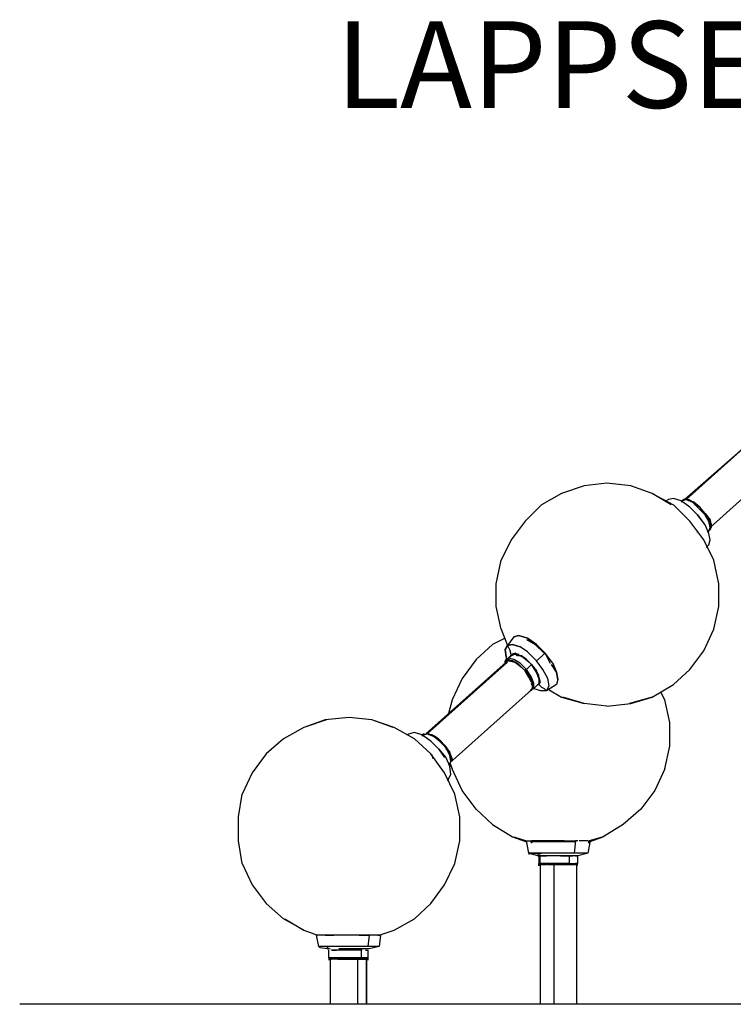
# Model space of a CAD drawing. Extents: x -1695 to 2106, y -1 to 1986.
# Drawn here: x -1695 to -254, y -1 to 1986 of the extents above; entities that cross this region are included whole.
import ezdxf

# ---------------------------------------------------------------- set-up
doc = ezdxf.new("R2010")
doc.units = 0
doc.header["$LTSCALE"] = 5
doc.layers.get('0').update_dxf_attribs({"linetype": 'CONTINUOUS'})
for name, color, linetype in [('Lg_area', 4, 'CONTINUOUS'), ('Lg_prod', 40, 'CONTINUOUS'), ('Lg_txt', 4, 'CONTINUOUS')]:
    doc.layers.add(name, color=color, linetype=linetype)
doc.styles.add('LG1', font='ARIAL.TTF', dxfattribs={"height": 185})
doc.styles.add('LG2', font='ariblk.TTF', dxfattribs={"height": 185})

# ---------------------------------------------------------------- blocks, each defined once
blk = doc.blocks.new('prodnum')
at = {"layer": 'Lg_txt'}
for s, height, style, p in [('LAPPSET', 175, 'LG2', (0, 0)), ('®', 60, 'LG1', (1232.6, -2.3))]:
    blk.add_text(s, height=height, dxfattribs=dict(at, style=style)).set_placement(p)
at = {"layer": 'Lg_txt', "style": 'LG1'}
blk.add_attdef('PRODNUM', (1500, 0), '', height=175, dxfattribs=at)

msp = doc.modelspace()

# ---------------------------------------------------------------- linework, layer by layer
at = {"layer": 'Lg_area'}
for p, q in [((-1068.1, -1.3), (-1695.08, -1.3)), ((-643.92, -1.3), (-1068.1, -1.3)), ((-39.4, -1.3), (-643.92, -1.3))]:
    msp.add_line(p, q, dxfattribs=at)
at = {"layer": 'Lg_prod'}
for p, q in [((-207.04, 1144.24), (-351.82, 1017.24)), ((-349.28, 1017.24), (-201.96, 1149.32)), ((-301.02, 961.36), (-156.24, 1090.9)), ((-555.02, 1045.18), (-600.74, 1029.94)), ((-509.3, 1050.26), (-555.02, 1045.18)), ((-461.04, 1045.18), (-509.3, 1050.26)), ((-417.86, 1029.94), (-461.04, 1045.18)), ((-600.74, 1029.94), (-641.38, 1007.08)), ((-417.86, 1029.94), (-374.68, 1007.08)), ((-379.76, 1007.08), (-417.86, 1029.94)), ((-384.84, 1017.24), (-389.92, 1014.7)), ((-374.68, 1019.78), (-384.84, 1017.24)), ((-359.44, 1014.7), (-374.68, 1019.78)), ((-341.66, 1002), (-359.44, 1014.7)), ((-341.66, 1002), (-359.44, 1014.7)), ((-356.9, 1014.7), (-359.44, 1012.16)), ((-349.28, 1017.24), (-356.9, 1014.7)), ((-356.9, 1014.7), (-354.36, 1017.24)), ((-356.9, 1014.7), (-354.36, 1017.24)), ((-349.28, 1017.24), (-356.9, 1014.7)), ((-349.28, 1017.24), (-354.36, 1017.24)), ((-354.36, 1017.24), (-349.28, 1017.24)), ((-354.36, 1017.24), (-354.36, 1014.7)), ((-336.58, 1012.16), (-349.28, 1017.24)), ((-346.74, 1017.24), (-349.28, 1017.24)), ((-344.2, 1017.24), (-346.74, 1014.7)), ((-334.04, 1012.16), (-346.74, 1017.24)), ((-346.74, 1017.24), (-339.12, 1014.7)), ((-334.04, 1012.16), (-346.74, 1017.24)), ((-339.12, 1014.7), (-344.2, 1017.24)), ((-344.2, 1017.24), (-339.12, 1014.7)), ((-339.12, 1014.7), (-344.2, 1014.7)), ((-339.12, 1014.7), (-334.04, 1012.16)), ((-339.12, 1014.7), (-334.04, 1012.16)), ((-339.12, 1012.16), (-339.12, 1014.7)), ((-641.38, 1007.08), (-674.4, 974.06)), ((-341.66, 974.06), (-374.68, 1007.08)), ((-326.42, 986.76), (-341.66, 1002)), ((-323.88, 999.46), (-336.58, 1012.16)), ((-321.34, 1002), (-334.04, 1012.16)), ((-321.34, 1002), (-334.04, 1012.16)), ((-334.04, 1012.16), (-321.34, 1002)), ((-321.34, 1002), (-334.04, 1012.16)), ((-331.5, 1007.08), (-326.42, 1004.54)), ((-311.18, 986.76), (-323.88, 999.46)), ((-311.18, 989.3), (-321.34, 1002)), ((-311.18, 989.3), (-321.34, 1002)), ((-311.18, 989.3), (-321.34, 1002)), ((-316.26, 994.38), (-313.72, 991.84)), ((-674.4, 974.06), (-702.34, 935.96)), ((-313.72, 935.96), (-341.66, 974.06)), ((-326.42, 986.76), (-313.72, 968.98)), ((-311.18, 966.44), (-326.42, 986.76)), ((-303.56, 979.14), (-311.18, 989.3)), ((-301.02, 976.6), (-311.18, 989.3)), ((-311.18, 989.3), (-301.02, 976.6)), ((-303.56, 974.06), (-311.18, 989.3)), ((-303.56, 974.06), (-311.18, 989.3)), ((-303.56, 974.06), (-311.18, 986.76)), ((-308.64, 984.22), (-303.56, 976.6)), ((-301.02, 961.36), (-303.56, 974.06)), ((-301.02, 961.36), (-303.56, 974.06)), ((-303.56, 974.06), (-298.48, 963.9)), ((-301.02, 961.36), (-303.56, 974.06)), ((-298.48, 966.44), (-301.02, 976.6)), ((-298.48, 963.9), (-301.02, 976.6)), ((-301.02, 976.6), (-298.48, 963.9)), ((-326.42, 953.74), (-328.96, 956.28)), ((-303.56, 948.66), (-311.18, 966.44)), ((-303.56, 953.74), (-301.02, 961.36)), ((-303.56, 956.28), (-301.02, 956.28)), ((-301.02, 963.9), (-301.02, 966.44)), ((-301.02, 963.9), (-298.48, 966.44)), ((-301.02, 958.82), (-298.48, 963.9)), ((-298.48, 963.9), (-301.02, 956.28)), ((-298.48, 963.9), (-301.02, 956.28)), ((-298.48, 968.98), (-298.48, 963.9)), ((-298.48, 966.44), (-298.48, 963.9)), ((-298.48, 966.44), (-298.48, 961.36)), ((-702.34, 935.96), (-722.66, 895.32)), ((-326.42, 951.2), (-326.42, 953.74)), ((-326.42, 951.2), (-326.42, 953.74)), ((-293.4, 895.32), (-313.72, 935.96)), ((-306.1, 951.2), (-303.56, 953.74)), ((-301.02, 935.96), (-303.56, 948.66)), ((-303.56, 925.8), (-301.02, 935.96)), ((-308.64, 920.72), (-303.56, 925.8)), ((-732.82, 847.06), (-722.66, 895.32)), ((-283.24, 847.06), (-293.4, 895.32)), ((-732.82, 801.34), (-732.82, 847.06)), ((-283.24, 801.34), (-283.24, 847.06)), ((-722.66, 755.62), (-732.82, 801.34)), ((-293.4, 755.62), (-283.24, 801.34)), ((-722.66, 755.62), (-709.96, 722.6)), ((-313.72, 712.44), (-293.4, 755.62)), ((-715.04, 737.84), (-740.44, 725.14)), ((-697.26, 740.38), (-709.96, 722.6)), ((-687.1, 742.92), (-697.26, 740.38)), ((-687.1, 742.92), (-697.26, 740.38)), ((-697.26, 740.38), (-687.1, 742.92)), ((-687.1, 742.92), (-697.26, 740.38)), ((-687.1, 742.92), (-669.32, 737.84)), ((-669.32, 737.84), (-687.1, 742.92)), ((-669.32, 737.84), (-687.1, 742.92)), ((-671.86, 735.3), (-654.08, 725.14)), ((-651.54, 725.14), (-669.32, 737.84)), ((-669.32, 735.3), (-651.54, 725.14)), ((-740.44, 725.14), (-773.46, 694.66)), ((-715.04, 714.98), (-709.96, 722.6)), ((-715.04, 714.98), (-709.96, 722.6)), ((-709.96, 722.6), (-715.04, 714.98)), ((-709.96, 722.6), (-699.8, 725.14)), ((-709.96, 722.6), (-699.8, 725.14)), ((-699.8, 725.14), (-709.96, 722.6)), ((-709.96, 722.6), (-707.42, 717.52)), ((-707.42, 717.52), (-704.88, 712.44)), ((-699.8, 725.14), (-684.56, 720.06)), ((-684.56, 720.06), (-699.8, 725.14)), ((-669.32, 709.9), (-684.56, 720.06)), ((-636.3, 707.36), (-654.08, 725.14)), ((-651.54, 725.14), (-633.76, 707.36)), ((-712.5, 699.74), (-715.04, 714.98)), ((-712.5, 699.74), (-715.04, 714.98)), ((-715.04, 714.98), (-712.5, 699.74)), ((-702.34, 702.28), (-715.04, 692.12)), ((-707.42, 697.2), (-715.04, 692.12)), ((-712.5, 699.74), (-712.5, 694.66)), ((-697.26, 694.66), (-707.42, 697.2)), ((-702.34, 704.82), (-704.88, 712.44)), ((-704.88, 699.74), (-702.34, 704.82)), ((-694.72, 707.36), (-702.34, 704.82)), ((-694.72, 707.36), (-702.34, 704.82)), ((-697.26, 704.82), (-702.34, 702.28)), ((-697.26, 704.82), (-702.34, 702.28)), ((-702.34, 702.28), (-697.26, 704.82)), ((-687.1, 704.82), (-697.26, 704.82)), ((-694.72, 707.36), (-687.1, 704.82)), ((-684.56, 702.28), (-694.72, 707.36)), ((-689.64, 702.28), (-694.72, 707.36)), ((-684.56, 702.28), (-694.72, 707.36)), ((-684.56, 702.28), (-689.64, 702.28)), ((-687.1, 702.28), (-687.1, 704.82)), ((-687.1, 702.28), (-687.1, 704.82)), ((-674.4, 697.2), (-684.56, 702.28)), ((-682.02, 702.28), (-684.56, 702.28)), ((-671.86, 694.66), (-684.56, 702.28)), ((-682.02, 702.28), (-674.4, 697.2)), ((-671.86, 694.66), (-682.02, 702.28)), ((-682.02, 702.28), (-669.32, 692.12)), ((-661.7, 684.5), (-674.4, 697.2)), ((-669.32, 692.12), (-674.4, 697.2)), ((-651.54, 692.12), (-669.32, 709.9)), ((-633.76, 707.36), (-651.54, 692.12)), ((-636.3, 707.36), (-633.76, 707.36)), ((-623.6, 687.04), (-633.76, 707.36)), ((-633.76, 707.36), (-623.6, 687.04)), ((-618.52, 687.04), (-633.76, 707.36)), ((-341.66, 674.34), (-313.72, 712.44)), ((-712.5, 689.58), (-875.06, 544.8)), ((-872.52, 544.8), (-709.96, 689.58)), ((-773.46, 694.66), (-801.4, 656.56)), ((-709.96, 694.66), (-715.04, 689.58)), ((-715.04, 689.58), (-709.96, 692.12)), ((-715.04, 692.12), (-715.04, 687.04)), ((-715.04, 689.58), (-709.96, 692.12)), ((-707.42, 692.12), (-715.04, 689.58)), ((-709.96, 692.12), (-715.04, 689.58)), ((-715.04, 689.58), (-715.04, 692.12)), ((-715.04, 687.04), (-715.04, 689.58)), ((-715.04, 689.58), (-715.04, 687.04)), ((-715.04, 689.58), (-715.04, 687.04)), ((-699.8, 692.12), (-709.96, 694.66)), ((-709.96, 692.12), (-707.42, 692.12)), ((-709.96, 692.12), (-707.42, 692.12)), ((-699.8, 692.12), (-709.96, 692.12)), ((-707.42, 694.66), (-699.8, 692.12)), ((-699.8, 692.12), (-707.42, 692.12)), ((-707.42, 692.12), (-694.72, 689.58)), ((-707.42, 692.12), (-699.8, 692.12)), ((-694.72, 689.58), (-707.42, 692.12)), ((-694.72, 689.58), (-699.8, 692.12)), ((-699.8, 692.12), (-694.72, 689.58)), ((-699.8, 692.12), (-687.1, 684.5)), ((-687.1, 684.5), (-699.8, 692.12)), ((-687.1, 684.5), (-699.8, 692.12)), ((-684.56, 687.04), (-697.26, 694.66)), ((-687.1, 684.5), (-694.72, 689.58)), ((-687.1, 684.5), (-694.72, 689.58)), ((-694.72, 689.58), (-682.02, 679.42)), ((-694.72, 689.58), (-682.02, 679.42)), ((-682.02, 679.42), (-687.1, 684.5)), ((-682.02, 679.42), (-687.1, 684.5)), ((-674.4, 671.8), (-687.1, 684.5)), ((-674.4, 671.8), (-687.1, 684.5)), ((-674.4, 671.8), (-687.1, 684.5)), ((-671.86, 674.34), (-684.56, 687.04)), ((-682.02, 679.42), (-674.4, 671.8)), ((-674.4, 671.8), (-682.02, 679.42)), ((-669.32, 692.12), (-671.86, 694.66)), ((-671.86, 694.66), (-661.7, 684.5)), ((-661.7, 684.5), (-671.86, 674.34)), ((-661.7, 684.5), (-669.32, 692.12)), ((-651.54, 669.26), (-661.7, 684.5)), ((-661.7, 684.5), (-651.54, 671.8)), ((-656.62, 676.88), (-651.54, 669.26)), ((-646.46, 661.64), (-656.62, 676.88)), ((-638.84, 674.34), (-651.54, 692.12)), ((-610.9, 669.26), (-621.06, 684.5)), ((-618.52, 687.04), (-610.9, 669.26)), ((-610.9, 669.26), (-618.52, 687.04)), ((-610.9, 669.26), (-618.52, 687.04)), ((-801.4, 656.56), (-821.72, 613.38)), ((-674.4, 674.34), (-674.4, 671.8)), ((-671.86, 674.34), (-674.4, 674.34)), ((-674.4, 671.8), (-673.13, 671.8)), ((-669.32, 664.18), (-674.4, 671.8)), ((-674.4, 671.8), (-669.32, 664.18)), ((-666.78, 659.1), (-674.4, 671.8)), ((-674.4, 671.8), (-664.24, 659.1)), ((-664.24, 659.1), (-674.4, 671.8)), ((-674.4, 671.8), (-664.24, 659.1)), ((-661.7, 659.1), (-671.86, 674.34)), ((-669.32, 664.18), (-661.7, 651.48)), ((-661.7, 648.94), (-669.32, 664.18)), ((-659.16, 646.4), (-664.24, 659.1)), ((-664.24, 659.1), (-659.16, 646.4)), ((-656.62, 646.4), (-661.7, 659.1)), ((-646.46, 661.64), (-651.54, 671.8)), ((-646.46, 659.1), (-651.54, 671.8)), ((-646.46, 656.56), (-651.54, 669.26)), ((-651.54, 669.26), (-646.46, 661.64)), ((-643.92, 648.94), (-646.46, 659.1)), ((-646.46, 659.1), (-643.92, 648.94)), ((-643.92, 648.94), (-646.46, 659.1)), ((-646.46, 656.56), (-646.46, 646.4)), ((-628.68, 656.56), (-638.84, 674.34)), ((-626.14, 641.32), (-628.68, 656.56)), ((-608.36, 654.02), (-610.9, 669.26)), ((-608.36, 654.02), (-610.9, 669.26)), ((-610.9, 669.26), (-608.36, 654.02)), ((-374.68, 643.86), (-341.66, 674.34)), ((-664.24, 631.16), (-659.16, 636.24)), ((-659.16, 636.24), (-664.24, 631.16)), ((-659.16, 646.4), (-661.7, 651.48)), ((-661.7, 648.94), (-659.16, 638.78)), ((-659.16, 638.78), (-661.7, 646.4)), ((-661.7, 636.24), (-659.16, 638.78)), ((-659.16, 636.24), (-661.7, 633.7)), ((-656.62, 636.24), (-661.7, 633.7)), ((-659.16, 646.4), (-659.16, 638.78)), ((-659.16, 638.78), (-659.16, 646.4)), ((-659.16, 646.4), (-659.16, 636.24)), ((-659.16, 646.4), (-659.16, 636.24)), ((-659.16, 638.78), (-659.16, 636.24)), ((-656.62, 636.24), (-656.62, 646.4)), ((-646.46, 646.4), (-656.62, 636.24)), ((-656.62, 636.24), (-641.38, 631.16)), ((-646.46, 643.86), (-649, 643.86)), ((-649, 643.86), (-646.46, 643.86)), ((-643.92, 648.94), (-646.46, 643.86)), ((-646.46, 646.4), (-643.92, 648.94)), ((-646.46, 643.86), (-643.92, 648.94)), ((-646.46, 643.86), (-641.38, 638.78)), ((-641.38, 638.78), (-636.3, 636.24)), ((-631.22, 631.16), (-636.3, 636.24)), ((-610.9, 643.86), (-631.22, 631.16)), ((-631.22, 631.16), (-626.14, 641.32)), ((-608.36, 654.02), (-610.9, 643.86)), ((-417.86, 618.46), (-374.68, 643.86)), ((-826.8, 486.38), (-661.7, 633.7)), ((-664.24, 631.16), (-661.7, 633.7)), ((-631.22, 631.16), (-641.38, 631.16)), ((-626.14, 633.7), (-600.74, 618.46)), ((-600.74, 618.46), (-555.02, 605.76)), ((-555.02, 605.76), (-598.2, 618.46)), ((-417.86, 618.46), (-463.58, 605.76)), ((-461.04, 605.76), (-417.86, 618.46)), ((-392.46, 613.38), (-400.08, 628.62)), ((-821.72, 613.38), (-829.34, 585.44)), ((-509.3, 600.68), (-555.02, 605.76)), ((-509.3, 600.68), (-461.04, 605.76)), ((-382.3, 567.66), (-392.46, 613.38)), ((-1030, 577.82), (-1078.26, 572.74)), ((-984.28, 572.74), (-1030, 577.82)), ((-1121.44, 557.5), (-1162.08, 534.64)), ((-1075.72, 572.74), (-1121.44, 557.5)), ((-1078.26, 572.74), (-1121.44, 557.5)), ((-941.1, 557.5), (-984.28, 572.74)), ((-938.56, 557.5), (-984.28, 572.74)), ((-897.92, 534.64), (-938.56, 557.5)), ((-382.3, 519.4), (-382.3, 567.66)), ((-908.08, 544.8), (-913.16, 542.26)), ((-897.92, 547.34), (-908.08, 544.8)), ((-882.68, 542.26), (-897.92, 547.34)), ((-880.14, 542.26), (-882.68, 539.72)), ((-864.9, 529.56), (-882.68, 542.26)), ((-864.9, 529.56), (-882.68, 542.26)), ((-880.14, 544.8), (-877.6, 544.8)), ((-880.14, 542.26), (-880.14, 544.8)), ((-880.14, 542.26), (-872.52, 544.8)), ((-872.52, 544.8), (-859.82, 539.72)), ((-869.98, 544.8), (-862.36, 542.26)), ((-869.98, 544.8), (-862.36, 542.26)), ((-857.28, 539.72), (-869.98, 544.8)), ((-857.28, 539.72), (-869.98, 544.8)), ((-857.28, 539.72), (-869.98, 544.8)), ((-862.36, 542.26), (-867.44, 542.26)), ((-862.36, 542.26), (-867.44, 542.26)), ((-857.28, 539.72), (-862.36, 542.26)), ((-862.36, 542.26), (-857.28, 539.72)), ((-859.82, 539.72), (-862.36, 542.26)), ((-862.36, 542.26), (-859.82, 539.72)), ((-847.12, 529.56), (-859.82, 539.72)), ((-857.28, 539.72), (-844.58, 529.56)), ((-857.28, 539.72), (-849.66, 534.64)), ((-849.66, 534.64), (-857.28, 539.72)), ((-844.58, 529.56), (-857.28, 539.72)), ((-844.58, 529.56), (-857.28, 539.72)), ((-844.58, 529.56), (-857.28, 539.72)), ((-849.66, 534.64), (-854.74, 537.18)), ((-854.74, 537.18), (-849.66, 534.64)), ((-1162.08, 534.64), (-1197.64, 504.16)), ((-864.9, 504.16), (-897.92, 534.64)), ((-849.66, 514.32), (-864.9, 529.56)), ((-844.58, 529.56), (-849.66, 534.64)), ((-849.66, 534.64), (-844.58, 529.56)), ((-849.66, 534.64), (-847.12, 529.56)), ((-836.96, 521.94), (-849.66, 534.64)), ((-834.42, 516.86), (-847.12, 529.56)), ((-844.58, 529.56), (-836.96, 521.94)), ((-834.42, 516.86), (-844.58, 529.56)), ((-834.42, 516.86), (-844.58, 529.56)), ((-836.96, 521.94), (-826.8, 506.7)), ((-834.42, 516.86), (-826.8, 504.16)), ((-826.8, 504.16), (-834.42, 516.86)), ((-826.8, 506.7), (-834.42, 516.86)), ((-834.42, 516.86), (-826.8, 504.16)), ((-834.42, 516.86), (-826.8, 504.16)), ((-826.8, 501.62), (-834.42, 516.86)), ((-826.8, 504.16), (-834.42, 516.86)), ((-826.8, 501.62), (-834.42, 516.86)), ((-392.46, 473.68), (-382.3, 519.4)), ((-1197.64, 504.16), (-1225.58, 466.06)), ((-836.96, 466.06), (-864.9, 504.16)), ((-862.36, 501.62), (-864.9, 501.62)), ((-859.82, 494), (-862.36, 501.62)), ((-849.66, 514.32), (-836.96, 496.54)), ((-849.66, 514.32), (-834.42, 496.54)), ((-834.42, 514.32), (-826.8, 506.7)), ((-821.72, 494), (-826.8, 506.7)), ((-826.8, 504.16), (-821.72, 491.46)), ((-821.72, 491.46), (-826.8, 504.16)), ((-826.8, 504.16), (-821.72, 491.46)), ((-826.8, 504.16), (-824.26, 491.46)), ((-824.26, 488.92), (-826.8, 501.62)), ((-834.42, 496.54), (-826.8, 478.76)), ((-829.34, 481.3), (-826.8, 483.84)), ((-826.8, 483.84), (-824.26, 488.92)), ((-826.8, 486.38), (-821.72, 473.68)), ((-824.26, 463.52), (-826.8, 478.76)), ((-824.26, 491.46), (-821.72, 494)), ((-824.26, 491.46), (-824.26, 488.92)), ((-821.72, 494), (-821.72, 491.46)), ((-1225.58, 466.06), (-1245.9, 422.88)), ((-816.64, 422.88), (-836.96, 466.06)), ((-829.34, 453.36), (-824.26, 463.52)), ((-801.4, 430.5), (-821.72, 473.68)), ((-392.46, 473.68), (-412.78, 430.5)), ((-831.88, 450.82), (-829.34, 453.36)), ((-1253.52, 377.16), (-1245.9, 422.88)), ((-806.48, 377.16), (-816.64, 422.88)), ((-773.46, 392.4), (-801.4, 430.5)), ((-412.78, 430.5), (-440.72, 392.4)), ((-773.46, 392.4), (-740.44, 361.92)), ((-440.72, 392.4), (-476.28, 361.92)), ((-1253.52, 328.9), (-1253.52, 377.16)), ((-806.48, 328.9), (-806.48, 377.16)), ((-740.44, 361.92), (-699.8, 336.52)), ((-476.28, 361.92), (-516.92, 336.52)), ((-1245.9, 283.18), (-1253.52, 328.9)), ((-816.64, 283.18), (-806.48, 328.9)), ((-699.8, 336.52), (-671.86, 326.36)), ((-697.26, 336.52), (-671.86, 328.9)), ((-671.86, 328.9), (-661.7, 328.9)), ((-666.78, 303.5), (-671.86, 328.9)), ((-661.7, 326.36), (-664.24, 326.36)), ((-643.92, 328.9), (-661.7, 328.9)), ((-661.7, 328.9), (-643.92, 328.9)), ((-643.92, 328.9), (-661.7, 328.9)), ((-661.7, 326.36), (-661.7, 323.82)), ((-643.92, 326.36), (-661.7, 326.36)), ((-621.06, 328.9), (-643.92, 328.9)), ((-621.06, 328.9), (-643.92, 328.9)), ((-621.06, 326.36), (-643.92, 326.36)), ((-595.66, 328.9), (-621.06, 328.9)), ((-595.66, 326.36), (-621.06, 326.36)), ((-595.66, 328.9), (-572.8, 328.9)), ((-572.8, 326.36), (-595.66, 326.36)), ((-572.8, 328.9), (-575.34, 303.5)), ((-567.72, 328.9), (-572.8, 328.9)), ((-572.8, 326.36), (-572.8, 328.9)), ((-552.48, 328.9), (-565.18, 328.9)), ((-547.4, 328.9), (-552.48, 328.9)), ((-549.94, 328.9), (-552.48, 328.9)), ((-547.4, 303.5), (-542.32, 328.9)), ((-544.86, 326.36), (-547.4, 323.82)), ((-547.4, 326.36), (-544.86, 326.36)), ((-544.86, 326.36), (-516.92, 336.52)), ((-516.92, 336.52), (-544.86, 328.9)), ((-542.32, 328.9), (-544.86, 328.9)), ((-544.86, 326.36), (-544.86, 328.9)), ((-544.86, 328.9), (-544.86, 326.36)), ((-666.78, 306.04), (-666.78, 300.96)), ((-659.16, 303.5), (-666.78, 303.5)), ((-666.78, 303.5), (-646.46, 298.42)), ((-659.16, 303.5), (-666.78, 303.5)), ((-659.16, 303.5), (-666.78, 303.5)), ((-659.16, 303.5), (-641.38, 303.5)), ((-641.38, 303.5), (-659.16, 303.5)), ((-659.16, 303.5), (-641.38, 303.5)), ((-646.46, 300.96), (-654.08, 303.5)), ((-649, 298.42), (-646.46, 298.42)), ((-646.46, 298.42), (-649, 298.42)), ((-646.46, 300.96), (-641.38, 298.42)), ((-641.38, 298.42), (-646.46, 298.42)), ((-646.46, 298.42), (-646.46, 283.18)), ((-643.92, 298.42), (-646.46, 298.42)), ((-643.92, 298.42), (-636.3, 298.42)), ((-643.92, 280.64), (-643.92, 298.42)), ((-621.06, 303.5), (-641.38, 303.5)), ((-621.06, 303.5), (-641.38, 303.5)), ((-641.38, 298.42), (-636.3, 298.42)), ((-631.22, 298.42), (-641.38, 298.42)), ((-631.22, 298.42), (-641.38, 298.42)), ((-641.38, 298.42), (-631.22, 298.42)), ((-636.3, 298.42), (-641.38, 298.42)), ((-621.06, 298.42), (-636.3, 298.42)), ((-615.98, 298.42), (-631.22, 298.42)), ((-615.98, 298.42), (-631.22, 298.42)), ((-595.66, 303.5), (-621.06, 303.5)), ((-603.28, 298.42), (-621.06, 298.42)), ((-600.74, 298.42), (-615.98, 298.42)), ((-603.28, 298.42), (-585.5, 298.42)), ((-585.5, 298.42), (-600.74, 298.42)), ((-575.34, 303.5), (-595.66, 303.5)), ((-585.5, 298.42), (-593.12, 298.42)), ((-593.12, 298.42), (-585.5, 298.42)), ((-572.8, 298.42), (-585.5, 298.42)), ((-585.5, 298.42), (-577.88, 298.42)), ((-577.88, 298.42), (-585.5, 298.42)), ((-585.5, 298.42), (-585.5, 283.18)), ((-572.8, 298.42), (-585.5, 298.42)), ((-557.56, 303.5), (-575.34, 303.5)), ((-567.72, 298.42), (-572.8, 298.42)), ((-572.8, 298.42), (-567.72, 298.42)), ((-567.72, 298.42), (-572.8, 298.42)), ((-547.4, 303.5), (-567.72, 298.42)), ((-567.72, 295.88), (-567.72, 298.42)), ((-567.72, 283.18), (-567.72, 298.42)), ((-547.4, 303.5), (-557.56, 303.5)), ((-1245.9, 283.18), (-1225.58, 240)), ((-836.96, 240), (-816.64, 283.18)), ((-646.46, 283.18), (-643.92, 283.18)), ((-646.46, 278.1), (-646.46, 283.18)), ((-646.46, 283.18), (-646.46, 278.1)), ((-646.46, 280.64), (-643.92, 280.64)), ((-643.92, 280.64), (-646.46, 280.64)), ((-643.92, 280.64), (-646.46, 280.64)), ((-636.3, 283.18), (-643.92, 283.18)), ((-643.92, 280.64), (-643.92, -1.3)), ((-633.76, 280.64), (-643.92, 280.64)), ((-633.76, 280.64), (-643.92, 280.64)), ((-633.76, 280.64), (-643.92, 280.64)), ((-641.38, 280.64), (-631.22, 280.64)), ((-621.06, 283.18), (-636.3, 283.18)), ((-618.52, 280.64), (-633.76, 280.64)), ((-618.52, 280.64), (-633.76, 280.64)), ((-618.52, 280.64), (-633.76, 280.64)), ((-613.44, 280.64), (-631.22, 280.64)), ((-628.68, 280.64), (-613.44, 280.64)), ((-603.28, 283.18), (-621.06, 283.18)), ((-618.52, 280.64), (-603.28, 280.64)), ((-603.28, 280.64), (-618.52, 280.64)), ((-603.28, 280.64), (-618.52, 280.64)), ((-603.28, 280.64), (-618.52, 280.64)), ((-615.98, -1.3), (-615.98, 280.64)), ((-595.66, 280.64), (-613.44, 280.64)), ((-613.44, 280.64), (-595.66, 280.64)), ((-603.28, 283.18), (-585.5, 283.18)), ((-585.5, 283.18), (-603.28, 283.18)), ((-585.5, 280.64), (-603.28, 280.64)), ((-585.5, 280.64), (-603.28, 280.64)), ((-603.28, 280.64), (-585.5, 280.64)), ((-585.5, 280.64), (-603.28, 280.64)), ((-595.66, 280.64), (-585.5, 280.64)), ((-585.5, 280.64), (-595.66, 280.64)), ((-585.5, 283.18), (-572.8, 283.18)), ((-585.5, 283.18), (-585.5, 280.64)), ((-585.5, 280.64), (-572.8, 280.64)), ((-572.8, 280.64), (-585.5, 280.64)), ((-585.5, 280.64), (-572.8, 280.64)), ((-577.88, 280.64), (-585.5, 280.64)), ((-567.72, 283.18), (-572.8, 283.18)), ((-567.72, 280.64), (-572.8, 280.64)), ((-567.72, 280.64), (-572.8, 280.64)), ((-570.26, -1.3), (-570.26, 280.64)), ((-570.26, 280.64), (-567.72, 280.64)), ((-570.26, 280.64), (-567.72, 280.64)), ((-570.26, 278.1), (-570.26, 280.64)), ((-570.26, 280.64), (-570.26, 278.1)), ((-1225.58, 240), (-1197.64, 201.9)), ((-864.9, 201.9), (-836.96, 240)), ((-1197.64, 201.9), (-1162.08, 171.42)), ((-897.92, 171.42), (-864.9, 201.9)), ((-1121.44, 148.56), (-1162.08, 171.42)), ((-1159.54, 171.42), (-1121.44, 148.56)), ((-938.56, 148.56), (-897.92, 171.42)), ((-1121.44, 148.56), (-1093.5, 138.4)), ((-969.04, 138.4), (-938.56, 148.56)), ((-1090.96, 115.54), (-1096.04, 138.4)), ((-1093.5, 138.4), (-1096.04, 138.4)), ((-1080.8, 138.4), (-1093.5, 138.4)), ((-1060.48, 138.4), (-1080.8, 138.4)), ((-1060.48, 138.4), (-1080.8, 138.4)), ((-1078.26, 138.4), (-1080.8, 138.4)), ((-1078.26, 138.4), (-1060.48, 138.4)), ((-1035.08, 138.4), (-1060.48, 138.4)), ((-1035.08, 138.4), (-1060.48, 138.4)), ((-1009.68, 138.4), (-1035.08, 138.4)), ((-1009.68, 138.4), (-989.36, 138.4)), ((-989.36, 138.4), (-1009.68, 138.4)), ((-1009.68, 138.4), (-989.36, 138.4)), ((-989.36, 138.4), (-991.9, 115.54)), ((-971.58, 138.4), (-989.36, 138.4)), ((-971.58, 138.4), (-966.5, 138.4)), ((-966.5, 138.4), (-971.58, 138.4)), ((-966.5, 138.4), (-969.04, 115.54)), ((-1088.42, 113), (-1090.96, 115.54)), ((-1088.42, 115.54), (-1090.96, 115.54)), ((-1075.72, 115.54), (-1088.42, 115.54)), ((-1073.18, 110.46), (-1088.42, 113)), ((-1075.72, 115.54), (-1073.18, 113)), ((-1057.94, 115.54), (-1075.72, 115.54)), ((-1073.18, 113), (-1068.1, 110.46)), ((-1073.18, 110.46), (-1070.64, 110.46)), ((-1070.64, 110.46), (-1073.18, 110.46)), ((-1070.64, 92.68), (-1070.64, 107.92)), ((-1055.4, 107.92), (-1065.56, 107.92)), ((-1065.56, 107.92), (-1055.4, 107.92)), ((-1055.4, 107.92), (-1065.56, 107.92)), ((-1035.08, 115.54), (-1057.94, 115.54)), ((-1037.62, 107.92), (-1055.4, 107.92)), ((-1035.08, 110.46), (-1050.32, 110.46)), ((-1035.08, 110.46), (-1050.32, 110.46)), ((-1019.84, 107.92), (-1037.62, 107.92)), ((-1012.22, 115.54), (-1035.08, 115.54)), ((-1017.3, 110.46), (-1035.08, 110.46)), ((-1004.6, 107.92), (-1019.84, 107.92)), ((-1004.6, 110.46), (-1017.3, 110.46)), ((-991.9, 115.54), (-1012.22, 115.54)), ((-1004.6, 110.46), (-1004.6, 107.92)), ((-994.44, 110.46), (-1004.6, 110.46)), ((-1004.6, 92.68), (-1004.6, 107.92)), ((-996.98, 107.92), (-994.44, 107.92)), ((-989.36, 110.46), (-994.44, 110.46)), ((-989.36, 110.46), (-994.44, 110.46)), ((-994.44, 107.92), (-991.9, 107.92)), ((-994.44, 107.92), (-991.9, 107.92)), ((-976.66, 115.54), (-991.9, 115.54)), ((-991.9, 107.92), (-991.9, 92.68)), ((-969.04, 115.54), (-989.36, 110.46)), ((-969.04, 115.54), (-976.66, 115.54)), ((-1070.64, 92.68), (-1070.64, 87.6)), ((-1065.56, 92.68), (-1070.64, 92.68)), ((-1065.56, 90.14), (-1070.64, 90.14)), ((-1070.64, 90.14), (-1068.1, 90.14)), ((-1070.64, 90.14), (-1065.56, 90.14)), ((-1063.02, 90.14), (-1070.64, 90.14)), ((-1068.1, 90.14), (-1068.1, -1.3)), ((-1068.1, 90.14), (-1065.56, 90.14)), ((-1055.4, 92.68), (-1065.56, 92.68)), ((-1055.4, 90.14), (-1065.56, 90.14)), ((-1050.32, 90.14), (-1063.02, 90.14)), ((-1037.62, 92.68), (-1055.4, 92.68)), ((-1037.62, 90.14), (-1055.4, 90.14)), ((-1037.62, 90.14), (-1055.4, 90.14)), ((-1037.62, 90.14), (-1055.4, 90.14)), ((-1052.86, 90.14), (-1037.62, 90.14)), ((-1032.54, 90.14), (-1050.32, 90.14)), ((-1019.84, 92.68), (-1037.62, 92.68)), ((-1019.84, 90.14), (-1037.62, 90.14)), ((-1019.84, 90.14), (-1037.62, 90.14)), ((-1019.84, 90.14), (-1037.62, 90.14)), ((-1037.62, 90.14), (-1019.84, 90.14)), ((-1012.22, 90.14), (-1032.54, 90.14)), ((-1019.84, 92.68), (-1004.6, 92.68)), ((-1004.6, 92.68), (-1019.84, 92.68)), ((-1004.6, 92.68), (-1019.84, 92.68)), ((-1019.84, 90.14), (-1004.6, 90.14)), ((-1004.6, 90.14), (-1019.84, 90.14)), ((-1019.84, 90.14), (-1004.6, 90.14)), ((-1012.22, -1.3), (-1012.22, 90.14)), ((-1004.6, 90.14), (-1012.22, 90.14)), ((-1004.6, 90.14), (-1004.6, 92.68)), ((-1004.6, 92.68), (-994.44, 92.68)), ((-994.44, 92.68), (-1004.6, 92.68)), ((-994.44, 92.68), (-1004.6, 92.68)), ((-994.44, 90.14), (-1004.6, 90.14)), ((-1004.6, 90.14), (-994.44, 90.14)), ((-999.52, 90.14), (-1004.6, 90.14)), ((-991.9, 92.68), (-994.44, 92.68)), ((-991.9, 90.14), (-994.44, 92.68)), ((-994.44, 90.14), (-994.44, -1.3)), ((-994.44, -1.3), (-994.44, 90.14)), ((-991.9, 90.14), (-994.44, 90.14)), ((-994.44, 90.14), (-991.9, 90.14)), ((-991.9, 90.14), (-994.44, 90.14)), ((-994.44, 90.14), (-991.9, 90.14)), ((-991.9, 90.14), (-994.44, 90.14)), ((-994.44, 90.14), (-991.9, 90.14)), ((-991.9, 87.6), (-991.9, 92.68)), ((-991.9, 92.68), (-991.9, 87.6))]:
    msp.add_line(p, q, dxfattribs=at)

# ---------------------------------------------------------------- block references
msp.add_blockref('prodnum', (-1056.61, 1807.88)).add_auto_attribs({'PRODNUM': '220505'})

doc.saveas('drawing.dxf')
